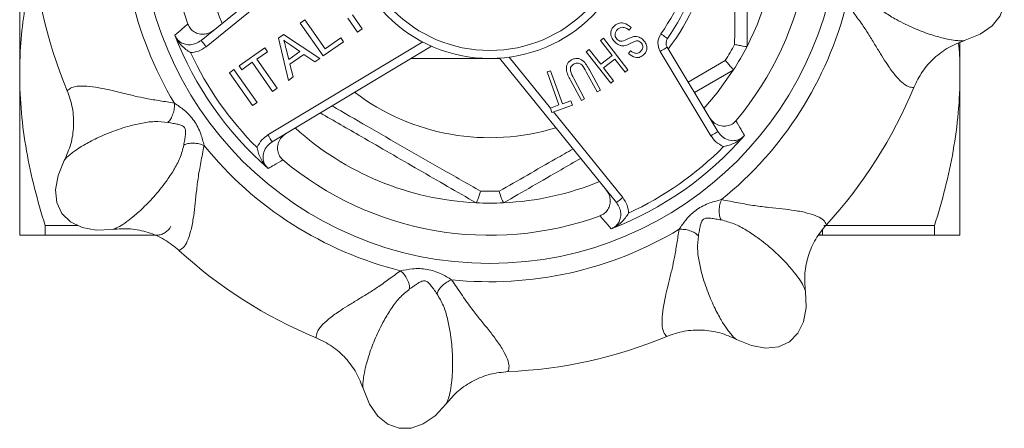
# Model space of a CAD drawing. Units: millimetres. Extents: x 171 to 235, y 79 to 283.
# Drawn here: x 174 to 235, y 79 to 104 of the extents above; entities that cross this region are included whole.
import ezdxf

# ---------------------------------------------------------------- set-up
doc = ezdxf.new("R2010")
doc.units = ezdxf.units.MM

msp = doc.modelspace()

# ---------------------------------------------------------------- linework, layer by layer
at = {"color": 7, "linetype": 'Continuous', "lineweight": 15}
for p, q in [((174.159, 112.009), (174.159, 100.69)), ((185.445, 102.811), (194.43, 110.087)), ((194.489, 109.492), (185.76, 102.423)), ((195.176, 103.338), (194.568, 104.206)), ((194.857, 104.408), (195.465, 103.541)), ((191.613, 103.895), (191.901, 104.097)), ((193.046, 101.847), (191.613, 103.895)), ((191.901, 104.097), (193.17, 102.286)), ((195.465, 103.541), (195.176, 103.338)), ((212.211, 103.625), (212.085, 103.45)), ((183.809, 103.151), (183.839, 103.078)), ((190.255, 102.945), (190.581, 103.173)), ((190.876, 100.327), (190.255, 102.945)), ((190.581, 103.173), (192.828, 101.694)), ((193.17, 102.286), (194.141, 102.966)), ((194.141, 102.966), (194.307, 102.73)), ((210.294, 102.805), (210.474, 102.945)), ((210.474, 102.945), (211.998, 100.987)), ((187.806, 101.229), (189.407, 102.351)), ((189.407, 102.351), (189.573, 102.115)), ((189.604, 96.933), (199.233, 102.718)), ((199.771, 102.458), (189.862, 96.504)), ((190.708, 102.346), (190.896, 101.632)), ((191.595, 102.122), (191.019, 102.521)), ((194.307, 102.73), (193.046, 101.847)), ((211.012, 101.882), (210.294, 102.805)), ((214.441, 102.392), (217.595, 97.142)), ((219.409, 102.444), (219.409, 102.443)), ((232.659, 102.656), (232.659, 100.69)), ((189.573, 102.115), (188.916, 101.655)), ((190.896, 101.632), (191.595, 102.122)), ((191.847, 101.947), (190.974, 101.335)), ((192.521, 101.48), (191.847, 101.947)), ((192.828, 101.694), (192.521, 101.48)), ((204.029, 101.69), (203.409, 101.69)), ((211.288, 92.726), (204.013, 101.71)), ((204.608, 101.77), (207.176, 98.599)), ((209.407, 102.114), (209.587, 102.255)), ((210.932, 100.157), (209.407, 102.114)), ((209.587, 102.255), (210.306, 101.332)), ((210.306, 101.332), (211.012, 101.882)), ((212.035, 101.993), (212.167, 102.168)), ((217.167, 96.885), (214.013, 102.134)), ((187.971, 100.993), (187.806, 101.229)), ((188.627, 101.453), (187.971, 100.993)), ((189.896, 99.641), (188.627, 101.453)), ((188.916, 101.655), (190.185, 99.843)), ((190.974, 101.335), (191.182, 100.542)), ((211.192, 101.651), (210.486, 101.101)), ((210.486, 101.101), (211.112, 100.297)), ((211.818, 100.847), (211.192, 101.651)), ((174.159, 100.69), (174.159, 90.69)), ((187.202, 100.807), (187.491, 101.009)), ((188.636, 98.759), (187.202, 100.807)), ((187.491, 101.009), (188.924, 98.961)), ((191.182, 100.542), (190.876, 100.327)), ((206.971, 100.852), (207.184, 100.929)), ((207.707, 98.798), (206.971, 100.852)), ((207.184, 100.929), (207.92, 98.874)), ((210.088, 99.612), (209.41, 100.866)), ((209.608, 100.975), (210.287, 99.719)), ((211.998, 100.987), (211.818, 100.847)), ((218.551, 100.957), (216.14, 99.565)), ((218.551, 100.958), (218.551, 100.957)), ((232.659, 100.69), (232.659, 90.69)), ((209.104, 99.08), (208.425, 100.336)), ((208.625, 100.442), (209.304, 99.188)), ((211.112, 100.297), (210.932, 100.157)), ((190.185, 99.843), (189.896, 99.641)), ((210.287, 99.719), (210.088, 99.612)), ((188.924, 98.961), (188.636, 98.759)), ((207.173, 98.607), (207.707, 98.798)), ((208.549, 98.79), (207.271, 98.332)), ((207.92, 98.874), (208.451, 99.065)), ((208.451, 99.065), (208.549, 98.79)), ((209.304, 99.188), (209.104, 99.08)), ((207.271, 98.332), (207.173, 98.607)), ((207.365, 98.365), (211.677, 93.041)), ((219.196, 96.843), (219.249, 96.902)), ((217.952, 96.209), (217.93, 96.219)), ((188.929, 96.147), (188.938, 96.17)), ((189.563, 94.904), (189.622, 94.85)), ((202.552, 92.71), (202.551, 92.71)), ((204.268, 92.71), (204.267, 92.71)), ((175.747, 91.3), (177.783, 91.3)), ((175.747, 91.3), (175.747, 90.69)), ((231.072, 91.3), (224.186, 91.3)), ((231.072, 90.69), (231.072, 91.3)), ((182.633, 90.69), (175.747, 90.69)), ((210.948, 91.09), (211.022, 91.12)), ((224.186, 90.69), (223.857, 90.69)), ((223.898, 90.745), (224.113, 90.693)), ((224.186, 90.69), (231.072, 90.69))]:
    msp.add_line(p, q, dxfattribs=at)
at = {"color": 8, "linetype": 'Continuous', "lineweight": 15}
for p, q in [((215.75, 100.213), (218.057, 101.563)), ((224.113, 91.031), (224.113, 90.693))]:
    msp.add_line(p, q, dxfattribs=at)
at = {"color": 7, "linetype": 'Continuous', "lineweight": 15, "flags": 128}
for points in [[(232.986, 102.822), (233.916, 103.212), (234.651, 103.728), (235.158, 104.349), (235.416, 105.046), (235.412, 105.79), (235.148, 106.547), (234.635, 107.284), (233.893, 107.967)], [(214.461, 102.936), (214.453, 102.942), (214.429, 102.958), (214.392, 102.985), (214.341, 103.02), (214.279, 103.064), (214.208, 103.114), (214.131, 103.167), (214.051, 103.223)], [(185.76, 102.423), (185.699, 102.499), (185.64, 102.572), (185.585, 102.639), (185.538, 102.698), (185.498, 102.746), (185.469, 102.782), (185.451, 102.804), (185.445, 102.811)], [(214.441, 102.392), (214.433, 102.387), (214.409, 102.372), (214.369, 102.348), (214.316, 102.316), (214.251, 102.277), (214.177, 102.233), (214.096, 102.184), (214.013, 102.134)], [(218.551, 100.957), (217.557, 99.562), (216.73, 98.583)], [(189.604, 96.933), (189.655, 96.849), (189.703, 96.769), (189.747, 96.695), (189.786, 96.63), (189.818, 96.576), (189.842, 96.537), (189.857, 96.512), (189.862, 96.504)], [(217.167, 96.885), (217.25, 96.935), (217.331, 96.984), (217.405, 97.028), (217.47, 97.067), (217.523, 97.099), (217.563, 97.123), (217.587, 97.138), (217.595, 97.142)], [(176.932, 95.339), (176.55, 94.407), (176.396, 93.522), (176.476, 92.724), (176.787, 92.049), (177.315, 91.525), (178.037, 91.177), (178.921, 91.019), (179.929, 91.06)], [(211.677, 93.041), (211.601, 92.979), (211.528, 92.92), (211.461, 92.866), (211.402, 92.818), (211.353, 92.779), (211.318, 92.75), (211.295, 92.732), (211.288, 92.726)], [(218.76, 84.213), (219.693, 83.831), (220.577, 83.676), (221.375, 83.756), (222.051, 84.068), (222.574, 84.596), (222.922, 85.318), (223.081, 86.201), (223.039, 87.209)], [(195.542, 81.113), (195.931, 80.184), (196.447, 79.449), (197.068, 78.941), (197.766, 78.684), (198.509, 78.687), (199.266, 78.952), (200.003, 79.464), (200.687, 80.206)]]:
    msp.add_lwpolyline(points, dxfattribs=at)
at = {"color": 7, "linetype": 'Continuous', "lineweight": 15}
for radius in [21.75, 9, 8.5]:
    msp.add_circle((203.409, 110.69), radius, dxfattribs=at)
for centre, radius, start, end in [((203.409, 110.69), 20, 139.9402, 200.0598), ((203.409, 110.69), 18, 152.73396, 202.26753), ((203.409, 110.69), 20, 319.9402, 20.0598), ((203.409, 110.69), 18, 332.73396, 22.26753), ((203.409, 110.69), 13, 324.94601, 17.88913), ((203.409, 110.69), 13.5, 324.94601, 16.42633), ((203.409, 110.69), 22.889, 174.0362, 210.9638), ((203.409, 110.69), 28.5, 182.26809, 202.73192), ((203.409, 110.69), 22.889, 309.0362, 345.9638), ((203.409, 110.69), 21, 201.03777, 228.96223), ((214.87, 102.649), 1, 144.94601, 211), ((214.87, 102.649), 0.5, 144.94601, 211), ((203.409, 110.69), 17.259, 328.07249, 331.92751), ((203.409, 110.69), 18, 327.26944, 332.73056), ((203.409, 110.69), 20.523, 204.87662, 225.12338), ((203.409, 110.69), 28.5, 317.26809, 337.73192), ((203.409, 110.69), 18, 227.73247, 267.26604), ((203.409, 110.69), 21, 291.03777, 318.96223), ((203.409, 110.69), 22.889, 219.0362, 255.9638), ((203.409, 110.69), 20.523, 294.87662, 315.12338), ((203.409, 110.69), 20, 229.9402, 290.0598), ((203.409, 110.69), 18, 272.73396, 292.26753), ((203.409, 110.69), 17.259, 268.07249, 271.92751), ((203.409, 110.69), 18, 267.26944, 272.73056), ((203.409, 110.69), 22.889, 264.0362, 300.9638), ((203.409, 110.69), 28.5, 227.26809, 247.73192), ((203.409, 110.69), 28.5, 272.26809, 292.73192)]:
    msp.add_arc(centre, radius, start, end, dxfattribs=at)
at = {"color": 8, "linetype": 'Continuous', "lineweight": 15}
for start, end in [(322.84125, 17.15875), (232.84125, 287.15875)]:
    msp.add_arc((203.409, 110.69), 13.929, start, end, dxfattribs=at)
at = {"color": 7, "linetype": 'Continuous', "lineweight": 15}
for points, knots in [([(219.409, 116.978), (219.409, 116.26), (219.409, 114.167), (219.409, 110.686), (219.409, 106.549), (219.409, 103.814), (219.409, 102.444)], [0, 0, 0, 0, 0.148655, 0.433474, 0.716107, 1, 1, 1, 1]), ([(174.159, 100.69), (174.165, 101.086), (174.179, 102.172), (174.34, 103.943), (174.64, 105.888), (174.942, 107.134), (175.08, 107.705)], [0, 0, 0, 0, 0.168093, 0.460391, 0.752722, 1, 1, 1, 1]), ([(226.746, 105.7), (226.924, 105.483), (227.286, 105.042), (227.976, 104.544), (228.823, 104.025), (229.814, 103.549), (230.827, 103.169), (231.666, 102.936), (232.231, 102.83), (232.602, 102.793), (232.843, 102.791), (232.939, 102.813), (232.986, 102.823)], [0, 0, 0, 0, 0.079348, 0.16061, 0.242556, 0.366613, 0.490821, 0.614503, 0.740483, 0.826999, 0.915209, 1, 1, 1, 1]), ([(229.784, 99.89), (229.674, 99.893), (229.456, 99.899), (229.055, 100.178), (228.619, 100.639), (228.196, 101.218), (227.804, 101.831), (227.441, 102.433), (227.061, 103.061), (226.632, 103.732), (226.147, 104.397), (225.792, 104.893), (225.615, 105.139)], [0, 0, 0, 0, 0.127619, 0.251436, 0.372931, 0.493468, 0.577392, 0.658585, 0.745212, 0.822808, 0.91218, 1, 1, 1, 1]), ([(183.809, 103.151), (183.972, 103.287), (184.243, 103.513), (184.514, 103.74), (184.623, 103.83)], [0, 0, 0, 0, 0.601862, 1, 1, 1, 1]), ([(184.623, 103.83), (184.669, 103.733), (184.762, 103.539), (185.014, 103.328), (185.319, 103.205), (185.655, 103.187), (185.973, 103.269), (186.148, 103.389), (186.226, 103.444)], [0, 0, 0, 0, 0.166396, 0.332816, 0.499372, 0.67109, 0.851272, 1, 1, 1, 1]), ([(211.209, 102.696), (211.141, 102.772), (211.006, 102.925), (210.919, 103.204), (210.953, 103.473), (211.05, 103.602), (211.099, 103.666)], [0, 0, 0, 0, 0.280431, 0.560084, 0.780029, 1, 1, 1, 1]), ([(211.099, 103.666), (211.187, 103.746), (211.365, 103.905), (211.815, 103.917), (212.061, 103.736), (212.211, 103.625)], [0, 0, 0, 0, 0.280596, 0.559836, 1, 1, 1, 1]), ([(212.085, 103.45), (212.021, 103.498), (211.893, 103.593), (211.669, 103.647), (211.464, 103.597), (211.369, 103.514), (211.321, 103.472)], [0, 0, 0, 0, 0.281084, 0.559846, 0.779892, 1, 1, 1, 1]), ([(184.791, 102.057), (184.789, 102.058), (184.69, 102.119), (184.386, 102.33), (184.053, 102.656), (183.891, 102.976), (183.839, 103.078)], [0, 0, 0, 0, 0.00319, 0.2398, 0.758543, 1, 1, 1, 1]), ([(183.839, 103.078), (183.876, 103.013), (183.962, 102.859), (184.178, 102.676), (184.467, 102.556), (184.795, 102.532), (185.142, 102.607), (185.342, 102.742), (185.445, 102.811)], [0, 0, 0, 0, 0.118615, 0.279756, 0.441281, 0.612716, 0.801184, 1, 1, 1, 1]), ([(211.321, 103.472), (211.282, 103.422), (211.205, 103.322), (211.183, 103.14), (211.239, 102.984), (211.305, 102.911), (211.339, 102.874)], [0, 0, 0, 0, 0.280182, 0.559247, 0.77944, 1, 1, 1, 1]), ([(211.732, 102.78), (211.848, 102.839), (212.055, 102.943), (212.272, 103.021), (212.368, 103.056)], [0, 0, 0, 0, 0.560612, 1, 1, 1, 1]), ([(212.368, 103.056), (212.425, 103.06), (212.54, 103.07), (212.742, 103.012), (212.858, 102.919), (212.929, 102.863)], [0, 0, 0, 0, 0.280195, 0.560404, 1, 1, 1, 1]), ([(185.76, 102.423), (185.605, 102.318), (185.31, 102.118), (184.957, 102.076), (184.791, 102.057)], [0, 0, 0, 0, 0.527092, 1, 1, 1, 1]), ([(191.019, 102.521), (190.938, 102.577), (190.792, 102.677), (190.647, 102.778), (190.583, 102.822)], [0, 0, 0, 0, 0.560003, 1, 1, 1, 1]), ([(190.583, 102.822), (190.615, 102.736), (190.672, 102.581), (190.697, 102.418), (190.708, 102.346)], [0, 0, 0, 0, 0.559914, 1, 1, 1, 1]), ([(211.852, 102.494), (211.786, 102.484), (211.656, 102.465), (211.423, 102.526), (211.291, 102.632), (211.209, 102.696)], [0, 0, 0, 0, 0.280301, 0.560372, 1, 1, 1, 1]), ([(211.339, 102.874), (211.369, 102.848), (211.431, 102.797), (211.568, 102.745), (211.67, 102.767), (211.732, 102.78)], [0, 0, 0, 0, 0.281036, 0.561415, 1, 1, 1, 1]), ([(212.589, 102.791), (212.516, 102.777), (212.368, 102.749), (212.14, 102.606), (211.961, 102.536), (211.852, 102.494)], [0, 0, 0, 0, 0.2785074, 0.559412, 1, 1, 1, 1]), ([(212.796, 102.689), (212.762, 102.717), (212.701, 102.769), (212.623, 102.784), (212.589, 102.791)], [0, 0, 0, 0, 0.560071, 1, 1, 1, 1]), ([(212.799, 102.146), (212.837, 102.191), (212.911, 102.279), (212.935, 102.445), (212.887, 102.588), (212.826, 102.655), (212.796, 102.689)], [0, 0, 0, 0, 0.280674, 0.558703, 0.779236, 1, 1, 1, 1]), ([(212.929, 102.863), (212.993, 102.791), (213.12, 102.649), (213.201, 102.385), (213.155, 102.135), (213.063, 102.015), (213.017, 101.955)], [0, 0, 0, 0, 0.28051, 0.559882, 0.779825, 1, 1, 1, 1]), ([(219.409, 102.443), (219.395, 102.439), (219.366, 102.431), (219.189, 102.454), (218.943, 102.5), (218.741, 102.544), (218.641, 102.568), (218.638, 102.568)], [0, 0, 0, 0, 0.251219, 0.502244, 0.758311, 0.993094, 1, 1, 1, 1]), ([(232.986, 102.823), (232.637, 102.689), (231.939, 102.419), (231.038, 101.74), (230.277, 100.903), (229.949, 100.229), (229.784, 99.89)], [0, 0, 0, 0, 0.249416, 0.49963, 0.748738, 1, 1, 1, 1]), ([(232.659, 100.69), (232.658, 101.087), (232.655, 101.737), (232.592, 102.386), (232.568, 102.639)], [0, 0, 0, 0, 0.609222, 1, 1, 1, 1]), ([(203.409, 101.69), (202.739, 101.69), (201.387, 101.69), (199.748, 101.69), (198.792, 101.69), (198.493, 101.69)], [0, 0, 0, 0, 0.40364, 0.813104, 1, 1, 1, 1]), ([(208.497, 101.609), (208.552, 101.635), (208.662, 101.687), (208.847, 101.708), (209.027, 101.663), (209.235, 101.532), (209.428, 101.292), (209.548, 101.081), (209.608, 100.975)], [0, 0, 0, 0, 0.125073, 0.2499, 0.374677, 0.499651, 0.749465, 1, 1, 1, 1]), ([(213.017, 101.955), (212.937, 101.888), (212.779, 101.752), (212.385, 101.737), (212.168, 101.896), (212.035, 101.993)], [0, 0, 0, 0, 0.280425, 0.559936, 1, 1, 1, 1]), ([(212.167, 102.168), (212.22, 102.129), (212.327, 102.05), (212.511, 101.994), (212.684, 102.038), (212.761, 102.11), (212.799, 102.146)], [0, 0, 0, 0, 0.281096, 0.560446, 0.779621, 1, 1, 1, 1]), ([(208.425, 100.336), (208.37, 100.443), (208.26, 100.657), (208.165, 100.949), (208.175, 101.192), (208.229, 101.367), (208.342, 101.513), (208.445, 101.577), (208.497, 101.609)], [0, 0, 0, 0, 0.2505539, 0.5002699, 0.6253089, 0.7501975, 0.8749813, 1, 1, 1, 1]), ([(208.655, 101.358), (208.617, 101.336), (208.542, 101.29), (208.455, 101.188), (208.411, 101.06), (208.437, 100.795), (208.542, 100.599), (208.625, 100.442)], [0, 0, 0, 0, 0.125256, 0.250156, 0.37488, 0.499915, 1, 1, 1, 1]), ([(209.41, 100.866), (209.329, 101.019), (209.228, 101.21), (209.025, 101.369), (208.903, 101.412), (208.772, 101.411), (208.694, 101.376), (208.655, 101.358)], [0, 0, 0, 0, 0.499824, 0.624991, 0.749981, 0.874899, 1, 1, 1, 1]), ([(218.551, 100.958), (218.548, 100.972), (218.54, 101.001), (218.432, 101.143), (218.269, 101.333), (218.13, 101.485), (218.059, 101.561), (218.057, 101.563)], [0, 0, 0, 0, 0.251219, 0.502244, 0.758311, 0.993093, 1, 1, 1, 1]), ([(175.747, 91.3), (175.258, 92.84), (174.858, 94.39), (174.308, 97.518), (174.159, 99.096), (174.159, 100.69)], [0, 0, 0, 0, 0.5, 0.5, 1, 1, 1, 1]), ([(231.072, 91.3), (231.561, 92.84), (231.961, 94.39), (232.51, 97.518), (232.659, 99.096), (232.659, 100.69)], [0, 0, 0, 0, 0.5, 0.5, 1, 1, 1, 1]), ([(177.123, 99.677), (177.203, 99.753), (177.361, 99.902), (177.842, 99.989), (178.476, 99.971), (179.185, 99.861), (179.896, 99.705), (180.578, 99.536), (181.291, 99.36), (182.068, 99.189), (182.881, 99.062), (183.483, 98.963), (183.782, 98.913)], [0, 0, 0, 0, 0.127619, 0.251436, 0.372931, 0.493469, 0.577392, 0.658585, 0.745212, 0.822808, 0.91218, 1, 1, 1, 1]), ([(176.933, 95.339), (177.084, 95.68), (177.388, 96.365), (177.545, 97.482), (177.49, 98.612), (177.246, 99.321), (177.123, 99.677)], [0, 0, 0, 0, 0.249416, 0.499629, 0.748738, 1, 1, 1, 1]), ([(183.782, 98.913), (183.784, 98.805), (183.789, 98.582), (183.706, 98.232), (183.566, 97.919), (183.44, 97.783), (183.38, 97.717)], [0, 0, 0, 0, 0.24223, 0.500001, 0.75777, 1, 1, 1, 1]), ([(183.782, 98.913), (183.986, 98.776), (184.437, 98.472), (185.045, 97.837), (185.437, 97.046), (185.57, 96.516), (185.63, 96.274)], [0, 0, 0, 0, 0.226006, 0.498504, 0.771464, 1, 1, 1, 1]), ([(202.551, 92.71), (201.367, 93.394), (198.995, 94.764), (195.754, 96.635), (193.71, 97.815), (192.86, 98.305)], [0, 0, 0, 0, 0.367965, 0.73736, 1, 1, 1, 1]), ([(183.38, 97.717), (183.1, 97.744), (182.533, 97.801), (181.692, 97.665), (180.726, 97.432), (179.689, 97.069), (178.704, 96.621), (177.946, 96.193), (177.472, 95.867), (177.183, 95.632), (177.011, 95.463), (176.959, 95.38), (176.933, 95.339)], [0, 0, 0, 0, 0.079348, 0.16061, 0.242556, 0.366613, 0.490821, 0.614503, 0.740483, 0.826999, 0.915209, 1, 1, 1, 1]), ([(184.368, 96.305), (184.386, 96.414), (184.418, 96.611), (184.474, 96.922), (184.492, 97.146), (184.463, 97.298), (184.417, 97.394), (184.342, 97.469), (184.207, 97.547), (183.99, 97.606), (183.681, 97.66), (183.487, 97.696), (183.38, 97.717)], [0, 0, 0, 0, 0.1648714, 0.2984161, 0.4088566, 0.4565796, 0.500891, 0.5451637, 0.5931095, 0.7040673, 0.8365463, 1, 1, 1, 1]), ([(217.078, 98.004), (217.152, 97.904), (217.3, 97.704), (217.629, 97.521), (217.986, 97.457), (218.329, 97.521), (218.572, 97.662), (218.681, 97.78), (218.717, 97.818)], [0, 0, 0, 0, 0.192306, 0.384783, 0.571967, 0.749389, 0.918577, 1, 1, 1, 1]), ([(218.717, 97.818), (218.824, 97.634), (219.001, 97.328), (219.179, 97.024), (219.249, 96.902)], [0, 0, 0, 0, 0.601863, 1, 1, 1, 1]), ([(188.938, 96.17), (189.025, 96.333), (189.189, 96.639), (189.472, 96.839), (189.604, 96.933)], [0, 0, 0, 0, 0.531947, 1, 1, 1, 1]), ([(190.723, 97.022), (190.623, 96.948), (190.423, 96.8), (190.24, 96.47), (190.176, 96.113), (190.241, 95.77), (190.382, 95.527), (190.499, 95.418), (190.538, 95.383)], [0, 0, 0, 0, 0.192306, 0.384783, 0.571967, 0.749389, 0.918577, 1, 1, 1, 1]), ([(217.93, 96.219), (217.767, 96.306), (217.46, 96.469), (217.26, 96.752), (217.167, 96.885)], [0, 0, 0, 0, 0.531947, 1, 1, 1, 1]), ([(217.595, 97.142), (217.678, 97.031), (217.844, 96.808), (218.209, 96.61), (218.592, 96.555), (218.935, 96.64), (219.119, 96.768), (219.194, 96.842), (219.196, 96.843)], [0, 0, 0, 0, 0.222931, 0.44432, 0.649383, 0.83122, 0.996274, 1, 1, 1, 1]), ([(217.952, 96.209), (217.954, 96.21), (218.068, 96.233), (218.426, 96.327), (218.851, 96.52), (219.113, 96.766), (219.196, 96.843)], [0, 0, 0, 0, 0.0031902, 0.2397992, 0.7585431, 1, 1, 1, 1]), ([(179.929, 91.061), (180.004, 91.08), (180.156, 91.119), (180.55, 91.343), (181.077, 91.718), (181.735, 92.284), (182.496, 93.056), (183.191, 93.904), (183.74, 94.731), (184.156, 95.476), (184.298, 96.031), (184.368, 96.305)], [0, 0, 0, 0, 0.129434, 0.258592, 0.384386, 0.509024, 0.632848, 0.756522, 0.838473, 0.919992, 1, 1, 1, 1]), ([(185.63, 96.274), (185.562, 95.923), (185.423, 95.21), (185.248, 94.238), (185.143, 93.317), (185.059, 92.478), (184.954, 91.656), (184.802, 90.902), (184.596, 90.303), (184.352, 89.896), (184.165, 89.803), (184.07, 89.756)], [0, 0, 0, 0, 0.10426, 0.2116854, 0.3092709, 0.4063259, 0.5066699, 0.6306975, 0.7570394, 0.8771824, 1, 1, 1, 1]), ([(184.368, 96.305), (184.451, 96.34), (184.622, 96.411), (184.964, 96.435), (185.321, 96.394), (185.529, 96.313), (185.63, 96.274)], [0, 0, 0, 0, 0.242229, 0.5, 0.75777, 1, 1, 1, 1]), ([(189.862, 96.504), (189.75, 96.421), (189.527, 96.256), (189.329, 95.89), (189.275, 95.507), (189.359, 95.165), (189.487, 94.98), (189.561, 94.905), (189.563, 94.904)], [0, 0, 0, 0, 0.222931, 0.44432, 0.649383, 0.83122, 0.996274, 1, 1, 1, 1]), ([(188.929, 96.147), (188.929, 96.145), (188.953, 96.031), (189.047, 95.673), (189.24, 95.249), (189.485, 94.987), (189.563, 94.904)], [0, 0, 0, 0, 0.0031902, 0.2397992, 0.7585431, 1, 1, 1, 1]), ([(190.538, 95.383), (190.353, 95.276), (190.047, 95.098), (189.743, 94.921), (189.622, 94.85)], [0, 0, 0, 0, 0.601863, 1, 1, 1, 1]), ([(209.06, 95.477), (208.653, 95.242), (207.049, 94.316), (205.456, 93.397), (204.268, 92.71)], [0, 0, 0, 0, 0.254036, 1, 1, 1, 1]), ([(202.552, 92.71), (202.563, 92.721), (202.584, 92.742), (202.652, 92.907), (202.736, 93.143), (202.798, 93.339), (202.828, 93.438), (202.829, 93.441)], [0, 0, 0, 0, 0.251219, 0.502244, 0.75831, 0.993093, 1, 1, 1, 1]), ([(204.267, 92.71), (204.256, 92.721), (204.235, 92.742), (204.166, 92.907), (204.083, 93.143), (204.021, 93.339), (203.991, 93.438), (203.99, 93.441)], [0, 0, 0, 0, 0.251219, 0.502244, 0.75831, 0.993093, 1, 1, 1, 1]), ([(210.269, 91.903), (210.366, 91.95), (210.56, 92.043), (210.772, 92.295), (210.894, 92.599), (210.912, 92.936), (210.831, 93.254), (210.71, 93.428), (210.656, 93.507)], [0, 0, 0, 0, 0.166396, 0.332816, 0.499372, 0.67109, 0.851272, 1, 1, 1, 1]), ([(211.022, 91.12), (211.087, 91.156), (211.24, 91.242), (211.423, 91.459), (211.543, 91.748), (211.568, 92.076), (211.493, 92.423), (211.357, 92.623), (211.288, 92.726)], [0, 0, 0, 0, 0.118615, 0.279756, 0.441281, 0.612716, 0.801184, 1, 1, 1, 1]), ([(211.677, 93.041), (211.782, 92.885), (211.981, 92.591), (212.023, 92.238), (212.043, 92.071)], [0, 0, 0, 0, 0.527092, 1, 1, 1, 1]), ([(215.186, 91.063), (215.324, 91.267), (215.627, 91.717), (216.263, 92.325), (217.053, 92.718), (217.584, 92.85), (217.825, 92.911)], [0, 0, 0, 0, 0.226006, 0.498504, 0.771464, 1, 1, 1, 1]), ([(217.794, 91.649), (217.76, 91.731), (217.688, 91.903), (217.664, 92.244), (217.706, 92.602), (217.786, 92.81), (217.825, 92.911)], [0, 0, 0, 0, 0.242229, 0.5, 0.75777, 1, 1, 1, 1]), ([(217.825, 92.911), (218.176, 92.843), (218.889, 92.704), (219.861, 92.529), (220.782, 92.424), (221.622, 92.339), (222.444, 92.235), (223.197, 92.083), (223.796, 91.877), (224.204, 91.633), (224.297, 91.446), (224.344, 91.351)], [0, 0, 0, 0, 0.10426, 0.2116854, 0.3092709, 0.4063259, 0.5066699, 0.6306975, 0.7570394, 0.8771824, 1, 1, 1, 1]), ([(210.948, 91.09), (210.812, 91.253), (210.587, 91.523), (210.36, 91.795), (210.269, 91.903)], [0, 0, 0, 0, 0.601862, 1, 1, 1, 1]), ([(212.043, 92.071), (212.042, 92.07), (211.981, 91.971), (211.77, 91.666), (211.443, 91.333), (211.123, 91.171), (211.022, 91.12)], [0, 0, 0, 0, 0.00319, 0.2398, 0.758543, 1, 1, 1, 1]), ([(217.794, 91.649), (217.685, 91.666), (217.489, 91.699), (217.178, 91.754), (216.954, 91.772), (216.801, 91.744), (216.706, 91.697), (216.63, 91.623), (216.552, 91.488), (216.493, 91.271), (216.44, 90.962), (216.403, 90.768), (216.383, 90.66)], [0, 0, 0, 0, 0.1648714, 0.2984161, 0.4088566, 0.4565796, 0.500891, 0.5451637, 0.5931095, 0.7040673, 0.8365463, 1, 1, 1, 1]), ([(223.039, 87.209), (223.019, 87.285), (222.98, 87.436), (222.756, 87.83), (222.381, 88.358), (221.816, 89.016), (221.043, 89.776), (220.195, 90.472), (219.368, 91.02), (218.624, 91.436), (218.069, 91.578), (217.794, 91.649)], [0, 0, 0, 0, 0.129434, 0.258592, 0.384386, 0.509024, 0.632848, 0.756522, 0.838473, 0.919992, 1, 1, 1, 1]), ([(224.344, 91.351), (224.108, 91.061), (223.637, 90.479), (223.199, 89.439), (222.962, 88.333), (223.013, 87.584), (223.039, 87.209)], [0, 0, 0, 0, 0.249386, 0.499579, 0.748908, 1, 1, 1, 1]), ([(174.159, 90.69), (174.159, 90.69), (174.196, 90.69), (174.304, 90.69), (174.349, 90.69), (174.456, 90.69), (174.518, 90.69), (174.865, 90.69), (175.264, 90.69), (175.747, 90.69)], [0, 0, 0, 0, 0.25, 0.25, 0.375, 0.375, 0.5, 0.5, 1, 1, 1, 1]), ([(184.07, 89.756), (183.78, 89.991), (183.198, 90.462), (182.158, 90.901), (181.052, 91.137), (180.304, 91.086), (179.929, 91.061)], [0, 0, 0, 0, 0.249386, 0.499579, 0.748908, 1, 1, 1, 1]), ([(182.706, 90.693), (182.795, 90.699), (182.883, 90.717), (183.053, 90.775), (183.135, 90.815), (183.36, 90.962), (183.486, 91.099), (183.572, 91.253)], [0, 0, 0, 0, 0.25, 0.25, 0.5, 0.5, 1, 1, 1, 1]), ([(214.422, 84.404), (214.347, 84.484), (214.197, 84.642), (214.11, 85.122), (214.128, 85.757), (214.239, 86.466), (214.394, 87.176), (214.564, 87.859), (214.739, 88.571), (214.91, 89.349), (215.038, 90.162), (215.137, 90.764), (215.186, 91.063)], [0, 0, 0, 0, 0.127619, 0.251436, 0.372931, 0.493469, 0.577392, 0.658585, 0.745212, 0.822808, 0.91218, 1, 1, 1, 1]), ([(215.186, 91.063), (215.294, 91.065), (215.517, 91.069), (215.867, 90.986), (216.18, 90.847), (216.317, 90.721), (216.383, 90.66)], [0, 0, 0, 0, 0.24223, 0.500001, 0.75777, 1, 1, 1, 1]), ([(216.383, 90.66), (216.355, 90.38), (216.299, 89.813), (216.434, 88.973), (216.667, 88.007), (217.03, 86.97), (217.479, 85.985), (217.907, 85.227), (218.232, 84.752), (218.467, 84.463), (218.636, 84.292), (218.72, 84.239), (218.761, 84.213)], [0, 0, 0, 0, 0.079348, 0.16061, 0.242556, 0.366613, 0.490821, 0.614503, 0.740483, 0.826999, 0.915209, 1, 1, 1, 1]), ([(232.659, 90.69), (232.659, 90.69), (232.623, 90.69), (232.515, 90.69), (232.469, 90.69), (232.363, 90.69), (232.301, 90.69), (231.954, 90.69), (231.555, 90.69), (231.072, 90.69)], [0, 0, 0, 0, 0.25, 0.25, 0.375, 0.375, 0.5, 0.5, 1, 1, 1, 1]), ([(192.61, 84.316), (192.613, 84.426), (192.619, 84.643), (192.897, 85.044), (193.358, 85.48), (193.938, 85.903), (194.55, 86.296), (195.152, 86.659), (195.78, 87.038), (196.451, 87.467), (197.116, 87.952), (197.612, 88.308), (197.858, 88.484)], [0, 0, 0, 0, 0.127619, 0.251436, 0.372931, 0.493468, 0.577392, 0.658585, 0.745212, 0.822808, 0.91218, 1, 1, 1, 1]), ([(197.858, 88.484), (198.1, 88.531), (198.633, 88.635), (199.512, 88.615), (200.349, 88.334), (200.818, 88.053), (201.031, 87.924)], [0, 0, 0, 0, 0.226006, 0.498504, 0.771464, 1, 1, 1, 1]), ([(197.858, 88.484), (197.936, 88.409), (198.097, 88.255), (198.286, 87.948), (198.408, 87.628), (198.416, 87.443), (198.42, 87.353)], [0, 0, 0, 0, 0.2422306, 0.5000008, 0.7577705, 1, 1, 1, 1]), ([(200.117, 87.054), (200.052, 87.144), (199.936, 87.306), (199.756, 87.565), (199.61, 87.736), (199.481, 87.824), (199.381, 87.858), (199.275, 87.859), (199.125, 87.818), (198.93, 87.707), (198.673, 87.526), (198.51, 87.415), (198.42, 87.353)], [0, 0, 0, 0, 0.1648713, 0.2984158, 0.4088567, 0.4565796, 0.5008911, 0.5451634, 0.5931096, 0.7040676, 0.8365459, 1, 1, 1, 1]), ([(200.117, 87.054), (200.151, 87.137), (200.221, 87.309), (200.446, 87.567), (200.728, 87.791), (200.932, 87.881), (201.031, 87.924)], [0, 0, 0, 0, 0.2422298, 0.4999996, 0.7577699, 1, 1, 1, 1]), ([(201.031, 87.924), (201.231, 87.628), (201.637, 87.026), (202.201, 86.215), (202.778, 85.489), (203.312, 84.836), (203.819, 84.181), (204.244, 83.541), (204.522, 82.971), (204.638, 82.511), (204.571, 82.313), (204.537, 82.212)], [0, 0, 0, 0, 0.10426, 0.211685, 0.309271, 0.406326, 0.50667, 0.630698, 0.757039, 0.877182, 1, 1, 1, 1]), ([(198.42, 87.353), (198.202, 87.175), (197.761, 86.814), (197.263, 86.124), (196.745, 85.276), (196.268, 84.286), (195.889, 83.272), (195.655, 82.434), (195.55, 81.868), (195.512, 81.497), (195.51, 81.257), (195.532, 81.16), (195.543, 81.113)], [0, 0, 0, 0, 0.079348, 0.16061, 0.242556, 0.366613, 0.490821, 0.614503, 0.740483, 0.826999, 0.915209, 1, 1, 1, 1]), ([(200.686, 80.206), (200.726, 80.274), (200.805, 80.409), (200.925, 80.846), (201.033, 81.483), (201.099, 82.349), (201.09, 83.433), (200.982, 84.524), (200.785, 85.497), (200.553, 86.318), (200.261, 86.81), (200.117, 87.054)], [0, 0, 0, 0, 0.129434, 0.258592, 0.384386, 0.509024, 0.632848, 0.756521, 0.838473, 0.919992, 1, 1, 1, 1]), ([(218.761, 84.213), (218.419, 84.365), (217.735, 84.668), (216.617, 84.825), (215.487, 84.771), (214.778, 84.526), (214.422, 84.404)], [0, 0, 0, 0, 0.249416, 0.499629, 0.748738, 1, 1, 1, 1]), ([(195.543, 81.113), (195.408, 81.462), (195.139, 82.16), (194.46, 83.061), (193.622, 83.822), (192.948, 84.15), (192.61, 84.316)], [0, 0, 0, 0, 0.249416, 0.49963, 0.748738, 1, 1, 1, 1]), ([(204.537, 82.212), (204.166, 82.173), (203.421, 82.096), (202.376, 81.67), (201.426, 81.055), (200.933, 80.49), (200.686, 80.206)], [0, 0, 0, 0, 0.249386, 0.499579, 0.748908, 1, 1, 1, 1])]:
    msp.add_open_spline(points, degree=3, knots=knots, dxfattribs=at)
at = {"color": 8, "linetype": 'Continuous', "lineweight": 15}
for points, knots in [([(218.638, 102.568), (218.646, 103.913), (218.662, 106.607), (218.672, 111.105), (218.663, 114.366), (218.652, 116.254), (218.652, 116.365)], [0, 0, 0, 0, 0.29344, 0.587948, 0.97587, 1, 1, 1, 1]), ([(193.592, 98.745), (194.321, 98.321), (196.591, 97.002), (199.682, 95.233), (202.026, 93.898), (202.829, 93.441)], [0, 0, 0, 0, 0.237151, 0.738549, 1, 1, 1, 1]), ([(203.99, 93.441), (205.16, 94.106), (206.689, 94.976), (208.224, 95.858), (208.584, 96.065)], [0, 0, 0, 0, 0.765301, 1, 1, 1, 1])]:
    msp.add_open_spline(points, degree=3, knots=knots, dxfattribs=at)
at = {"color": 7, "linetype": 'Continuous', "lineweight": 15}
for points in [[(182.633, 90.69), (182.657, 90.69), (182.682, 90.691), (182.706, 90.693)], [(224.113, 90.693), (224.137, 90.691), (224.162, 90.69), (224.186, 90.69)]]:
    msp.add_open_spline(points, degree=3, dxfattribs=at)

doc.saveas('drawing.dxf')
